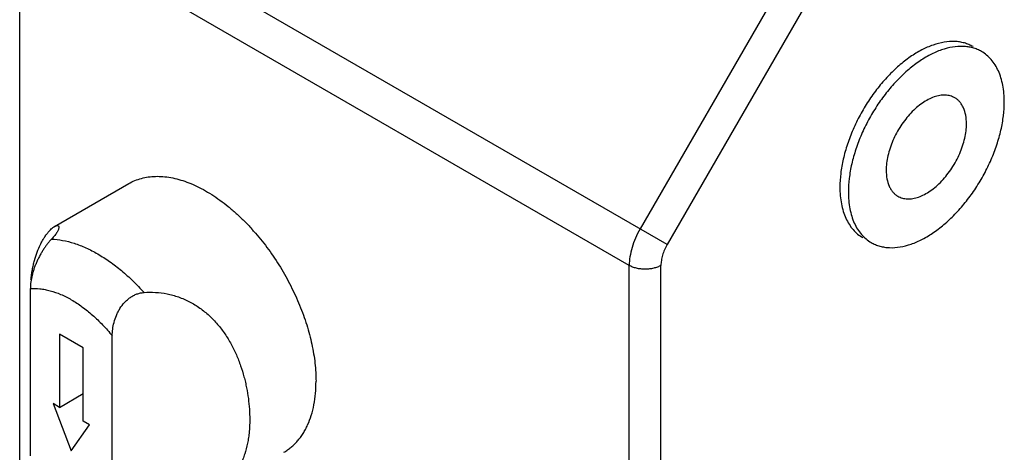
# Model space of a CAD drawing. Units: inches. Extents: x 0.7 to 21.3, y 0.5 to 16.
# Drawn here: x 19 to 19.7, y 4.2 to 4.5 of the extents above; entities that cross this region are included whole.
import ezdxf

# ---------------------------------------------------------------- set-up
doc = ezdxf.new("R2010")
doc.units = ezdxf.units.IN
doc.header["$LTSCALE"] = 1.21
doc.header["$MEASUREMENT"] = 0
doc.layers.get('0').update_dxf_attribs({"linetype": 'CONTINUOUS'})

msp = doc.modelspace()

# ---------------------------------------------------------------- linework, layer by layer
at = {"color": 7, "linetype": 'CONTINUOUS'}
for p, q in [((19.60464, 4.65726), (19.42787, 4.35108)), ((19.62275, 4.64681), (19.44598, 4.34062)), ((19.44598, 4.34062), (19.02022, 4.58643)), ((19.01297, 4.07833), (19.01297, 4.56204)), ((19.42062, 4.32668), (19.01297, 4.56204)), ((19.0362, 4.35272), (19.0859, 4.38142)), ((19.42062, 3.69553), (19.42062, 4.32668)), ((19.44183, 3.69553), (19.44183, 4.32668)), ((19.0201, 4.19929), (19.0201, 4.31124)), ((19.03954, 4.28078), (19.03954, 4.23179)), ((19.05545, 4.2716), (19.03954, 4.28078)), ((19.0749, 4.16765), (19.0749, 4.2796)), ((19.05545, 4.22261), (19.05545, 4.2716)), ((19.03954, 4.23179), (19.05545, 4.24098)), ((19.03525, 4.23427), (19.0475, 4.2027)), ((19.03954, 4.23179), (19.03525, 4.23427)), ((19.05974, 4.22013), (19.05545, 4.22261)), ((19.0475, 4.2027), (19.05974, 4.22013))]:
    msp.add_line(p, q, dxfattribs=at)
msp.add_arc((19.04983, 4.24384), 0.15973, 40.86609, 42.15138, dxfattribs=at)
for points, knots in [([(19.65054, 4.47301), (19.64964, 4.47354), (19.64774, 4.47447), (19.64473, 4.47552), (19.64155, 4.4762), (19.63702, 4.47662), (19.63099, 4.47618), (19.62356, 4.47421), (19.61594, 4.47084), (19.60829, 4.46616), (19.60075, 4.46026), (19.5935, 4.45328), (19.58668, 4.44535), (19.58043, 4.43666), (19.5749, 4.42737), (19.57019, 4.4177), (19.56641, 4.40784), (19.56363, 4.39801), (19.56193, 4.38842), (19.56151, 4.3821), (19.56151, 4.37904)], [0, 0, 0, 0, 0.021333, 0.042892, 0.064897, 0.087541, 0.135311, 0.18721, 0.243644, 0.304588, 0.369675, 0.438271, 0.509559, 0.582584, 0.656318, 0.7297, 0.801673, 0.871264, 0.937644, 1, 1, 1, 1]), ([(19.65619, 4.46975), (19.65529, 4.47027), (19.65339, 4.47121), (19.65038, 4.47225), (19.64719, 4.47293), (19.64267, 4.47336), (19.63664, 4.47291), (19.62921, 4.47094), (19.62159, 4.46757), (19.61394, 4.46289), (19.6064, 4.45699), (19.59915, 4.45001), (19.59233, 4.44208), (19.58609, 4.43338), (19.58055, 4.4241), (19.57584, 4.41443), (19.57206, 4.40457), (19.56929, 4.39474), (19.56758, 4.38515), (19.56717, 4.37883), (19.56717, 4.37577)], [0, 0, 0, 0, 0.021332, 0.042893, 0.064898, 0.087542, 0.135319, 0.187218, 0.243656, 0.304604, 0.369691, 0.438289, 0.509574, 0.582599, 0.656331, 0.729711, 0.801675, 0.87127, 0.937658, 1, 1, 1, 1]), ([(19.67147, 4.43599), (19.67147, 4.43791), (19.67131, 4.44165), (19.67057, 4.44707), (19.66934, 4.45211), (19.66763, 4.45671), (19.66544, 4.46082), (19.6628, 4.46441), (19.65972, 4.46743), (19.6574, 4.46905), (19.65619, 4.46975)], [0, 0, 0, 0, 0.148402, 0.2894, 0.422749, 0.548681, 0.668014, 0.781929, 0.89198, 1, 1, 1, 1]), ([(19.63831, 4.43879), (19.63784, 4.43906), (19.63687, 4.43955), (19.63477, 4.44027), (19.6319, 4.44069), (19.62824, 4.44042), (19.62441, 4.4394), (19.62048, 4.43766), (19.61654, 4.43525), (19.61266, 4.43221), (19.60892, 4.42861), (19.60541, 4.42453), (19.60219, 4.42005), (19.59934, 4.41526), (19.59691, 4.41028), (19.59497, 4.4052), (19.59354, 4.40014), (19.59266, 4.3952), (19.59245, 4.39194), (19.59245, 4.39037)], [0, 0, 0, 0, 0.021334, 0.042897, 0.087479, 0.135263, 0.187173, 0.243621, 0.304576, 0.369672, 0.438274, 0.509564, 0.582592, 0.656329, 0.729706, 0.801665, 0.871273, 0.937673, 1, 1, 1, 1]), ([(19.64619, 4.4214), (19.64619, 4.42332), (19.64589, 4.42698), (19.64462, 4.43129), (19.64308, 4.43419), (19.64172, 4.43604), (19.64013, 4.4376), (19.63893, 4.43843), (19.63831, 4.43879)], [0, 0, 0, 0, 0.289252, 0.548355, 0.667781, 0.781771, 0.891891, 1, 1, 1, 1]), ([(19.58244, 4.34201), (19.58335, 4.34149), (19.58524, 4.34055), (19.58826, 4.33951), (19.59144, 4.33883), (19.59596, 4.33841), (19.60199, 4.33885), (19.60942, 4.34083), (19.61704, 4.34419), (19.6247, 4.34888), (19.63223, 4.35477), (19.63948, 4.36176), (19.6463, 4.36968), (19.65255, 4.37838), (19.65808, 4.38766), (19.66279, 4.39734), (19.66657, 4.40719), (19.66935, 4.41702), (19.67105, 4.42661), (19.67147, 4.43293), (19.67147, 4.43599)], [0, 0, 0, 0, 0.021332, 0.042893, 0.064898, 0.087542, 0.135319, 0.187218, 0.243656, 0.304604, 0.369691, 0.438289, 0.509574, 0.582599, 0.656331, 0.729711, 0.801675, 0.87127, 0.937658, 1, 1, 1, 1]), ([(19.60032, 4.37297), (19.60079, 4.3727), (19.60177, 4.37222), (19.60386, 4.3715), (19.60674, 4.37107), (19.6104, 4.37135), (19.61423, 4.37236), (19.61815, 4.3741), (19.6221, 4.37651), (19.62597, 4.37955), (19.62971, 4.38315), (19.63322, 4.38723), (19.63644, 4.39172), (19.63929, 4.3965), (19.64172, 4.40148), (19.64367, 4.40656), (19.6451, 4.41162), (19.64597, 4.41657), (19.64619, 4.41982), (19.64619, 4.4214)], [0, 0, 0, 0, 0.021334, 0.042897, 0.087479, 0.135263, 0.187173, 0.243621, 0.304576, 0.369672, 0.438274, 0.509564, 0.582592, 0.656329, 0.729706, 0.801665, 0.871273, 0.937673, 1, 1, 1, 1]), ([(19.0859, 4.38142), (19.08722, 4.38218), (19.08996, 4.38353), (19.09435, 4.38502), (19.09898, 4.38596), (19.10383, 4.38636), (19.10887, 4.3862), (19.11408, 4.38551), (19.11942, 4.38427), (19.12486, 4.3825), (19.13037, 4.38021), (19.13592, 4.37741), (19.14148, 4.37412), (19.14702, 4.37035), (19.1525, 4.36614), (19.1579, 4.36149), (19.16319, 4.35645), (19.16658, 4.35288), (19.16825, 4.35103)], [0, 0, 0, 0, 0.048247, 0.097042, 0.146902, 0.198291, 0.251595, 0.307124, 0.3651, 0.425668, 0.488899, 0.554797, 0.623309, 0.69433, 0.767712, 0.843268, 0.920779, 1, 1, 1, 1]), ([(19.59245, 4.39037), (19.59245, 4.38844), (19.59274, 4.38478), (19.59401, 4.38047), (19.59556, 4.37757), (19.59692, 4.37572), (19.5985, 4.37416), (19.5997, 4.37333), (19.60032, 4.37297)], [0, 0, 0, 0, 0.289252, 0.548355, 0.667781, 0.781771, 0.891891, 1, 1, 1, 1]), ([(19.56151, 4.37904), (19.56151, 4.37712), (19.56167, 4.37338), (19.5624, 4.36796), (19.56363, 4.36292), (19.56535, 4.35833), (19.56753, 4.35421), (19.57018, 4.35063), (19.57324, 4.3476), (19.57557, 4.34598), (19.57678, 4.34528)], [0, 0, 0, 0, 0.148441, 0.289436, 0.422745, 0.548663, 0.667999, 0.781929, 0.891987, 1, 1, 1, 1]), ([(19.56717, 4.37577), (19.56717, 4.37386), (19.56732, 4.37011), (19.56806, 4.36469), (19.56929, 4.35965), (19.57101, 4.35506), (19.57319, 4.35094), (19.57584, 4.34736), (19.57891, 4.34433), (19.58123, 4.34271), (19.58244, 4.34201)], [0, 0, 0, 0, 0.148402, 0.2894, 0.422749, 0.548681, 0.668014, 0.781929, 0.89198, 1, 1, 1, 1]), ([(19.02052, 4.31724), (19.02063, 4.31836), (19.0209, 4.32057), (19.02142, 4.32383), (19.02207, 4.32697), (19.02306, 4.33093), (19.02454, 4.33553), (19.02637, 4.33981), (19.02796, 4.34289), (19.02917, 4.34495), (19.0304, 4.34681), (19.03164, 4.34847), (19.03286, 4.3499), (19.03404, 4.35109), (19.03501, 4.35191), (19.03574, 4.35244), (19.03609, 4.35266), (19.03626, 4.35276)], [0, 0, 0, 0, 0.084815, 0.167465, 0.247851, 0.325868, 0.474239, 0.611172, 0.6748, 0.734804, 0.790881, 0.842688, 0.889851, 0.93201, 0.96882, 0.98513, 1, 1, 1, 1]), ([(19.03626, 4.35276), (19.03646, 4.35288), (19.03684, 4.35307), (19.0374, 4.35328), (19.03783, 4.35336), (19.03814, 4.35337), (19.03834, 4.35334), (19.03852, 4.35329), (19.03868, 4.35321), (19.03882, 4.3531), (19.03893, 4.35296), (19.03902, 4.3528), (19.03909, 4.35261), (19.03913, 4.35239), (19.03913, 4.35224), (19.03913, 4.35216)], [0, 0, 0, 0, 0.183896, 0.341712, 0.474753, 0.532999, 0.586543, 0.636358, 0.683684, 0.730001, 0.77693, 0.826076, 0.878889, 0.936566, 1, 1, 1, 1]), ([(19.03913, 4.35216), (19.03913, 4.35195), (19.03907, 4.35147), (19.03885, 4.35072), (19.03847, 4.34986), (19.03794, 4.3489), (19.03725, 4.34785), (19.0364, 4.34672), (19.03539, 4.34553), (19.03464, 4.34473), (19.03424, 4.34433)], [0, 0, 0, 0, 0.067932, 0.151298, 0.25114, 0.367804, 0.501303, 0.651491, 0.817916, 1, 1, 1, 1]), ([(19.17063, 4.34835), (19.17369, 4.34481), (19.17956, 4.3374), (19.18747, 4.32557), (19.19328, 4.31515), (19.19742, 4.30658), (19.20023, 4.30009), (19.20274, 4.29355), (19.20495, 4.28701), (19.20683, 4.28049), (19.20839, 4.27402), (19.20961, 4.26764), (19.21049, 4.26136), (19.21102, 4.25524), (19.21114, 4.2512), (19.21114, 4.24921)], [0, 0, 0, 0, 0.128585, 0.259356, 0.390665, 0.456012, 0.520869, 0.585036, 0.64832, 0.710534, 0.771502, 0.831064, 0.889087, 0.945446, 1, 1, 1, 1]), ([(19.42787, 4.35108), (19.42673, 4.3491), (19.4247, 4.34507), (19.42241, 4.33885), (19.42098, 4.33271), (19.42062, 4.32864), (19.42062, 4.32668)], [0, 0, 0, 0, 0.266048, 0.525348, 0.771691, 1, 1, 1, 1]), ([(19.03424, 4.34433), (19.03389, 4.34396), (19.03315, 4.34316), (19.03202, 4.3418), (19.03082, 4.34022), (19.02957, 4.33843), (19.0283, 4.33645), (19.02704, 4.33433), (19.02582, 4.3321), (19.02468, 4.32978), (19.02364, 4.32742), (19.02272, 4.32504), (19.02192, 4.32265), (19.02105, 4.31954), (19.02031, 4.31575), (19.0201, 4.31271), (19.0201, 4.31124)], [0, 0, 0, 0, 0.041244, 0.089316, 0.143729, 0.203687, 0.26809, 0.335706, 0.405314, 0.47584, 0.546369, 0.616219, 0.684854, 0.751906, 0.88024, 1, 1, 1, 1]), ([(19.03424, 4.34433), (19.03672, 4.34422), (19.04184, 4.34361), (19.04955, 4.34161), (19.05743, 4.33853), (19.06539, 4.33441), (19.07335, 4.32929), (19.08121, 4.32323), (19.08887, 4.31632), (19.09373, 4.31126), (19.09611, 4.3086)], [0, 0, 0, 0, 0.101858, 0.210226, 0.325561, 0.447966, 0.577209, 0.712792, 0.854022, 1, 1, 1, 1]), ([(19.44598, 4.34062), (19.44532, 4.3395), (19.44416, 4.33719), (19.44285, 4.33364), (19.44204, 4.33013), (19.44183, 4.3278), (19.44183, 4.32668)], [0, 0, 0, 0, 0.266048, 0.525348, 0.771691, 1, 1, 1, 1]), ([(19.44183, 4.32668), (19.44111, 4.32627), (19.43952, 4.32553), (19.43693, 4.32474), (19.43413, 4.32426), (19.43123, 4.32409), (19.42832, 4.32426), (19.42552, 4.32474), (19.42293, 4.32553), (19.42135, 4.32627), (19.42062, 4.32668)], [0, 0, 0, 0, 0.114071, 0.237352, 0.366982, 0.499999, 0.633017, 0.762648, 0.885929, 1, 1, 1, 1]), ([(19.0201, 4.31124), (19.02224, 4.3114), (19.02554, 4.31132), (19.02995, 4.31065), (19.03462, 4.30955), (19.04059, 4.30742), (19.04773, 4.30379), (19.05485, 4.29911), (19.06186, 4.29346), (19.06862, 4.28693), (19.07285, 4.28213), (19.0749, 4.2796)], [0, 0, 0, 0, 0.09838, 0.150239, 0.204026, 0.317685, 0.439722, 0.569854, 0.707354, 0.851185, 1, 1, 1, 1]), ([(19.0749, 4.2796), (19.0749, 4.28107), (19.07511, 4.2841), (19.07602, 4.2887), (19.07733, 4.29257), (19.07873, 4.29562), (19.08041, 4.29862), (19.08248, 4.3014), (19.08493, 4.30381), (19.08695, 4.30537), (19.08911, 4.30666), (19.09101, 4.30749), (19.09257, 4.30798), (19.09413, 4.30837), (19.09532, 4.30854), (19.09611, 4.3086)], [0, 0, 0, 0, 0.111948, 0.231658, 0.357679, 0.422486, 0.488045, 0.61987, 0.685524, 0.750493, 0.814503, 0.877414, 0.908472, 0.93926, 1, 1, 1, 1]), ([(19.09611, 4.3086), (19.09865, 4.30881), (19.10382, 4.30886), (19.11027, 4.30804), (19.11538, 4.30683), (19.11919, 4.30564), (19.12292, 4.30418), (19.12777, 4.30188), (19.13238, 4.29906), (19.13668, 4.2958), (19.14076, 4.29227), (19.14543, 4.2874), (19.1495, 4.28203), (19.1524, 4.27752), (19.1544, 4.27405), (19.15622, 4.27051), (19.15789, 4.26692), (19.15939, 4.26328), (19.16118, 4.25841), (19.16268, 4.25349), (19.16392, 4.24855), (19.16496, 4.24369), (19.16595, 4.23769), (19.16666, 4.23059), (19.16682, 4.22592), (19.16682, 4.22363)], [0, 0, 0, 0, 0.061555, 0.124495, 0.156377, 0.188469, 0.220729, 0.253115, 0.318104, 0.350685, 0.383284, 0.448398, 0.513313, 0.545648, 0.577867, 0.609937, 0.641835, 0.673536, 0.705005, 0.767116, 0.797704, 0.827929, 0.887172, 0.944609, 1, 1, 1, 1]), ([(19.18965, 4.20172), (19.1905, 4.20221), (19.19216, 4.20326), (19.19452, 4.20506), (19.19674, 4.20707), (19.19882, 4.20928), (19.20075, 4.21168), (19.20252, 4.21428), (19.20414, 4.21707), (19.20611, 4.22107), (19.20815, 4.22653), (19.20988, 4.23361), (19.21092, 4.24124), (19.21114, 4.24651), (19.21114, 4.24921)], [0, 0, 0, 0, 0.053907, 0.108073, 0.162749, 0.218175, 0.274577, 0.332157, 0.391094, 0.451547, 0.577423, 0.710592, 0.851466, 1, 1, 1, 1]), ([(19.16682, 4.22363), (19.16682, 4.2209), (19.16665, 4.21685), (19.16604, 4.21156), (19.1652, 4.20657), (19.16396, 4.20177), (19.16228, 4.19721), (19.16082, 4.19397), (19.15912, 4.19087), (19.15717, 4.18791), (19.15498, 4.18509), (19.15251, 4.1824), (19.14978, 4.17985), (19.14677, 4.17744), (19.14349, 4.17515), (19.14116, 4.17372), (19.13996, 4.17303)], [0, 0, 0, 0, 0.135353, 0.200485, 0.263933, 0.386332, 0.445778, 0.504448, 0.562724, 0.62105, 0.679927, 0.739875, 0.801408, 0.865015, 0.93111, 1, 1, 1, 1])]:
    msp.add_open_spline(points, degree=3, knots=knots, dxfattribs=at)

doc.saveas('drawing.dxf')
